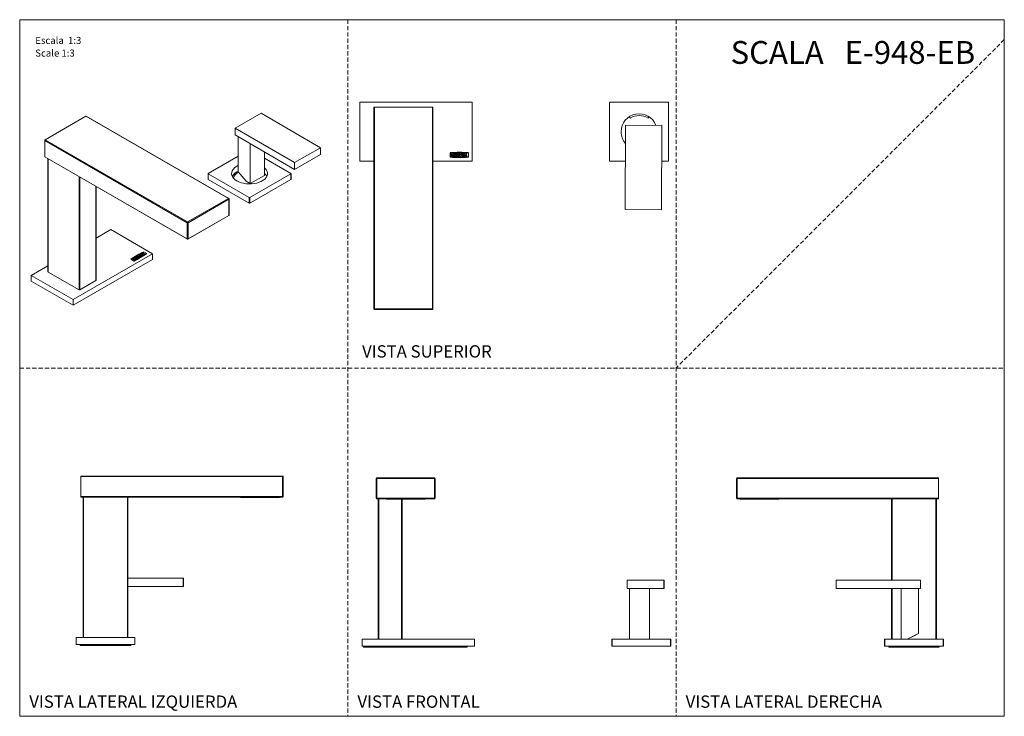
# Model space of a CAD drawing. Units: millimetres. Extents: x 0 to 297, y 0 to 210.
import ezdxf

# ---------------------------------------------------------------- set-up
doc = ezdxf.new("R2010")
doc.units = ezdxf.units.MM
doc.linetypes.add('HIDDEN', pattern=[1.905, 1.27, -0.635])
doc.layers.add('LÍNEAS_GUÍA', color=7, linetype='Continuous')
doc.styles.add('SLDTEXTSTYLE0', font='TXT', dxfattribs={"width": 0.75})
doc.styles.add('SLDTEXTSTYLE1', font='TXT', dxfattribs={"width": 0.605})

msp = doc.modelspace()

# ---------------------------------------------------------------- linework, layer by layer
at = {"color": 7, "linetype": 'HIDDEN', "lineweight": 18}
for p, q in [((99, 210), (99, 0)), ((198, 210), (198, 0)), ((297, 204), (198, 105)), ((0, 105), (297, 105))]:
    msp.add_line(p, q, dxfattribs=at)
at = {"color": 7, "linetype": 'Continuous', "lineweight": 18}
for p, q in [((297, 210), (297, 0)), ((136.51, 185.1), (102.64, 185.1)), ((102.64, 185.1), (102.64, 167.32)), ((136.51, 167.32), (136.51, 185.1)), ((177.96, 184.98), (177.96, 167.45)), ((195.61, 185.1), (178.08, 185.1)), ((195.74, 167.45), (195.74, 184.98)), ((72.84, 181.8), (65.02, 177.33)), ((90.73, 171.39), (72.84, 181.8)), ((106.87, 122.83), (106.87, 183.62)), ((106.87, 183.62), (107.04, 183.62)), ((107.04, 183.62), (107.04, 122.83)), ((124.48, 183.62), (107.04, 183.62)), ((124.48, 122.83), (124.48, 183.62)), ((124.48, 183.62), (124.65, 183.62)), ((124.65, 183.62), (124.65, 122.83)), ((20, 180.95), (7.67, 173.83)), ((62.99, 156.14), (20, 180.95)), ((63.07, 156.14), (20.09, 180.96)), ((65.02, 177.33), (82.91, 166.92)), ((65.02, 177.33), (65.02, 175.25)), ((65.02, 175.25), (82.91, 164.84)), ((182.7, 178.17), (182.6, 152.77)), ((193.71, 178.13), (182.7, 178.17)), ((193.61, 152.73), (193.71, 178.13)), ((50.54, 148.81), (7.55, 173.62)), ((7.55, 173.62), (7.55, 168.71)), ((7.67, 173.83), (50.66, 149.02)), ((65.87, 174.76), (65.87, 164.14)), ((69.54, 172.63), (69.54, 160.6)), ((73.83, 170.13), (73.83, 163.07)), ((82.91, 166.92), (90.73, 171.39)), ((82.91, 164.84), (90.73, 169.32)), ((90.73, 171.39), (90.73, 169.32)), ((129.87, 169.91), (129.87, 168.54)), ((129.91, 169.87), (129.91, 168.58)), ((130.52, 169.66), (130.26, 169.66)), ((130.26, 169.66), (130.26, 168.81)), ((130.52, 169.35), (130.52, 169.66)), ((130.78, 169.35), (130.52, 169.35)), ((131.04, 169.66), (130.78, 169.66)), ((130.78, 169.66), (130.78, 169.35)), ((131.04, 168.81), (131.04, 169.66)), ((131.89, 169.66), (131.17, 169.66)), ((131.17, 169.66), (131.17, 168.81)), ((131.43, 169.04), (131.43, 169.43)), ((131.43, 169.43), (131.89, 169.43)), ((131.82, 169.14), (131.82, 169.33)), ((131.89, 169.43), (131.89, 169.66)), ((132.25, 169.66), (131.99, 169.66)), ((131.99, 169.66), (131.99, 168.81)), ((132.25, 169.04), (132.25, 169.66)), ((132.73, 169.66), (132.47, 169.66)), ((132.47, 169.66), (132.73, 168.81)), ((132.88, 169.14), (132.73, 169.66)), ((133.03, 169.66), (132.88, 169.14)), ((133.03, 168.81), (133.29, 169.66)), ((133.29, 169.66), (133.03, 169.66)), ((134.07, 169.66), (133.35, 169.66)), ((133.35, 169.66), (133.35, 168.81)), ((133.61, 169.04), (133.61, 169.43)), ((133.61, 169.43), (134.07, 169.43)), ((134, 169.14), (134, 169.33)), ((134.07, 169.43), (134.07, 169.66)), ((134.42, 169.66), (134.12, 169.66)), ((134.12, 169.66), (134.39, 169.24)), ((134.55, 169.45), (134.42, 169.66)), ((134.68, 169.66), (134.55, 169.45)), ((134.97, 169.66), (134.68, 169.66)), ((134.7, 169.24), (134.97, 169.66)), ((135.36, 169.87), (135.36, 168.58)), ((135.4, 169.91), (135.4, 168.54)), ((7.55, 168.71), (50.54, 143.9)), ((7.59, 168.64), (50.57, 143.82)), ((8.52, 168.1), (8.52, 134.01)), ((8.57, 168.07), (8.57, 133.94)), ((65.87, 168.88), (56.86, 163.68)), ((81.82, 163.68), (73.83, 168.3)), ((82.91, 166.92), (82.91, 164.84)), ((102.64, 167.32), (106.87, 167.32)), ((124.65, 167.32), (136.51, 167.32)), ((130.26, 168.81), (130.52, 168.81)), ((130.52, 168.81), (130.52, 169.12)), ((130.52, 169.12), (130.78, 169.12)), ((130.78, 169.12), (130.78, 168.81)), ((130.78, 168.81), (131.04, 168.81)), ((131.17, 168.81), (131.89, 168.81)), ((131.89, 169.04), (131.43, 169.04)), ((131.44, 169.14), (131.82, 169.14)), ((131.89, 168.81), (131.89, 169.04)), ((131.99, 168.81), (132.57, 168.81)), ((132.57, 169.04), (132.25, 169.04)), ((132.57, 168.81), (132.57, 169.04)), ((132.73, 168.81), (133.03, 168.81)), ((133.35, 168.81), (134.07, 168.81)), ((134.07, 169.04), (133.61, 169.04)), ((133.62, 169.14), (134, 169.14)), ((134.07, 168.81), (134.07, 169.04)), ((134.39, 169.24), (134.12, 168.81)), ((134.12, 168.81), (134.42, 168.81)), ((134.42, 168.81), (134.55, 169.02)), ((134.55, 169.02), (134.68, 168.81)), ((134.68, 168.81), (134.97, 168.81)), ((134.97, 168.81), (134.7, 169.24)), ((178.08, 167.32), (182.66, 167.32)), ((193.67, 167.32), (195.61, 167.32)), ((56.82, 163.63), (56.82, 161.9)), ((56.86, 163.58), (69.25, 156.43)), ((56.86, 163.58), (56.86, 161.85)), ((68.3, 161.32), (65.87, 164.14)), ((69.43, 156.43), (81.82, 163.58)), ((81.82, 161.85), (81.82, 163.58)), ((81.86, 161.9), (81.86, 163.63)), ((17.91, 128.55), (17.91, 162.68)), ((18.15, 162.54), (18.15, 128.55)), ((56.86, 161.85), (69.25, 154.7)), ((64.54, 162.52), (64.54, 162.49)), ((68.3, 161.32), (69.54, 160.6)), ((69.43, 154.7), (81.82, 161.85)), ((69.54, 160.6), (73.83, 163.07)), ((23, 131.35), (23, 159.74)), ((23.05, 131.42), (23.05, 159.71)), ((50.66, 149.02), (62.99, 156.14)), ((63.11, 155.93), (50.78, 148.81)), ((63.11, 151.02), (63.11, 155.93)), ((63.16, 151.09), (63.16, 156)), ((69.25, 154.7), (69.25, 156.43)), ((69.43, 156.43), (69.43, 154.7)), ((182.6, 152.77), (193.61, 152.73)), ((50.54, 143.9), (50.54, 148.81)), ((50.74, 143.82), (63.07, 150.94)), ((50.78, 143.9), (63.11, 151.02)), ((50.78, 148.81), (50.78, 143.9)), ((27.46, 146.71), (23.05, 144.16)), ((40.03, 139.45), (27.46, 146.71)), ((37.29, 139.78), (37.09, 139.66)), ((37.29, 139.77), (37.09, 139.65)), ((37.09, 139.66), (37.14, 139.52)), ((37.4, 139.5), (37.29, 139.78)), ((37.29, 139.77), (37.29, 139.78)), ((37.4, 139.49), (37.29, 139.77)), ((37.42, 140.06), (38.39, 139.5)), ((37.42, 140.05), (37.42, 140.06)), ((37.42, 140.05), (38.38, 139.5)), ((37.42, 140.03), (38.33, 139.5)), ((16.08, 125.63), (40.03, 139.45)), ((16.08, 123.9), (40.03, 137.72)), ((33.51, 137.8), (34.47, 137.24)), ((33.57, 137.8), (34.48, 137.28)), ((33.57, 137.79), (33.57, 137.8)), ((33.57, 137.79), (34.48, 137.27)), ((34.15, 137.96), (33.96, 137.86)), ((33.96, 137.86), (34.56, 137.51)), ((34.15, 137.96), (33.97, 137.85)), ((34.37, 137.84), (34.15, 137.96)), ((34.37, 137.83), (34.15, 137.96)), ((34.15, 137.96), (34.15, 137.96)), ((34.52, 138.18), (34.33, 138.07)), ((34.33, 138.07), (34.55, 137.94)), ((34.52, 138.17), (34.34, 138.07)), ((34.55, 137.94), (34.37, 137.84)), ((34.55, 137.94), (34.37, 137.83)), ((34.37, 137.83), (34.37, 137.84)), ((34.48, 137.27), (34.48, 137.28)), ((35.11, 137.83), (34.52, 138.18)), ((34.52, 138.17), (34.52, 138.18)), ((35.11, 137.83), (34.52, 138.17)), ((34.53, 137.74), (34.71, 137.85)), ((34.75, 137.62), (34.53, 137.74)), ((34.74, 137.61), (34.53, 137.74)), ((34.53, 137.74), (34.53, 137.74)), ((34.55, 137.94), (34.55, 137.94)), ((34.56, 137.51), (34.75, 137.62)), ((35.11, 138.52), (34.61, 138.23)), ((35.11, 138.51), (34.61, 138.23)), ((34.61, 138.23), (35.21, 137.88)), ((34.71, 137.85), (34.93, 137.72)), ((34.93, 137.72), (35.11, 137.83)), ((34.95, 138.24), (35.28, 138.43)), ((35.23, 138.08), (34.95, 138.24)), ((34.95, 138.23), (34.95, 138.24)), ((35.23, 138.08), (34.95, 138.23)), ((35.28, 138.43), (35.11, 138.52)), ((35.11, 138.51), (35.11, 138.52)), ((35.27, 138.42), (35.11, 138.51)), ((35.17, 138.13), (35.44, 138.28)), ((35.37, 138.67), (35.18, 138.56)), ((35.18, 138.56), (35.78, 138.22)), ((35.37, 138.66), (35.19, 138.56)), ((35.21, 137.88), (35.71, 138.18)), ((35.55, 138.27), (35.23, 138.08)), ((35.55, 138.26), (35.23, 138.08)), ((35.23, 138.08), (35.23, 138.08)), ((35.44, 138.28), (35.3, 138.36)), ((35.3, 138.35), (35.3, 138.36)), ((35.43, 138.28), (35.3, 138.35)), ((35.81, 138.41), (35.37, 138.67)), ((35.37, 138.66), (35.37, 138.67)), ((35.81, 138.41), (35.37, 138.66)), ((35.71, 138.87), (35.53, 138.76)), ((35.53, 138.76), (36.31, 138.52)), ((35.71, 138.86), (35.54, 138.76)), ((35.71, 138.18), (35.55, 138.27)), ((35.55, 138.26), (35.55, 138.27)), ((35.71, 138.17), (35.55, 138.26)), ((36.19, 138.71), (35.71, 138.87)), ((35.71, 138.86), (35.71, 138.87)), ((36.19, 138.71), (35.71, 138.86)), ((35.78, 138.22), (36.2, 138.45)), ((36.04, 138.55), (35.81, 138.41)), ((36.04, 138.54), (35.81, 138.41)), ((35.81, 138.41), (35.81, 138.41)), ((36.1, 139.09), (35.92, 138.99)), ((36.1, 139.09), (35.92, 138.98)), ((35.92, 138.99), (36.19, 138.71)), ((36.2, 138.45), (36.04, 138.55)), ((36.04, 138.54), (36.04, 138.55)), ((36.19, 138.45), (36.04, 138.54)), ((36.52, 138.64), (36.1, 139.09)), ((36.52, 138.64), (36.1, 139.09)), ((36.1, 139.09), (36.1, 139.09)), ((36.66, 139.41), (36.15, 139.12)), ((36.15, 139.12), (36.75, 138.77)), ((36.66, 139.4), (36.16, 139.12)), ((36.19, 138.71), (36.19, 138.71)), ((36.31, 138.52), (36.52, 138.64)), ((36.5, 139.13), (36.82, 139.32)), ((36.77, 138.97), (36.5, 139.13)), ((36.77, 138.97), (36.5, 139.13)), ((36.5, 139.13), (36.5, 139.13)), ((36.82, 139.32), (36.66, 139.41)), ((36.66, 139.4), (36.66, 139.41)), ((36.81, 139.32), (36.66, 139.4)), ((36.9, 139.55), (36.7, 139.43)), ((36.7, 139.43), (37.18, 139.37)), ((36.9, 139.55), (36.71, 139.43)), ((36.71, 139.02), (36.98, 139.17)), ((36.75, 138.77), (37.26, 139.07)), ((37.09, 139.16), (36.77, 138.97)), ((37.09, 139.15), (36.77, 138.97)), ((36.77, 138.97), (36.77, 138.97)), ((36.98, 139.17), (36.84, 139.25)), ((36.84, 139.25), (36.84, 139.25)), ((36.97, 139.17), (36.84, 139.25)), ((37.14, 139.52), (36.9, 139.55)), ((37.14, 139.52), (36.9, 139.55)), ((36.9, 139.55), (36.9, 139.55)), ((37.26, 139.07), (37.09, 139.16)), ((37.09, 139.15), (37.09, 139.16)), ((37.25, 139.06), (37.09, 139.15)), ((37.14, 139.52), (37.14, 139.52)), ((37.18, 139.37), (37.29, 139.09)), ((37.29, 139.09), (37.5, 139.21)), ((37.89, 139.43), (37.4, 139.5)), ((37.4, 139.49), (37.4, 139.5)), ((37.88, 139.43), (37.4, 139.49)), ((37.5, 139.21), (37.45, 139.35)), ((37.45, 139.35), (37.69, 139.31)), ((37.45, 139.34), (37.45, 139.35)), ((37.5, 139.21), (37.45, 139.34)), ((37.69, 139.31), (37.89, 139.43)), ((38.33, 139.49), (38.33, 139.5)), ((40.03, 139.45), (40.03, 137.72)), ((8.52, 135.78), (3.51, 132.89)), ((8.57, 133.94), (17.91, 128.55)), ((3.51, 132.89), (16.08, 125.63)), ((3.51, 132.89), (3.51, 131.16)), ((3.51, 131.16), (16.08, 123.9)), ((18.15, 128.55), (23, 131.35)), ((16.08, 125.63), (16.08, 123.9)), ((107.04, 122.83), (106.87, 122.83)), ((107.04, 122.83), (124.48, 122.83)), ((107.04, 122.66), (107.04, 122.83)), ((124.48, 122.66), (107.04, 122.66)), ((124.65, 122.83), (124.48, 122.83)), ((124.48, 122.66), (124.48, 122.83)), ((18.48, 72.43), (79.27, 72.43)), ((18.48, 72.27), (18.48, 72.43)), ((79.27, 72.27), (18.48, 72.27)), ((18.48, 72.27), (18.48, 66.25)), ((79.27, 72.43), (79.27, 72.27)), ((79.27, 66.25), (79.27, 72.27)), ((79.44, 72.27), (79.27, 72.27)), ((79.44, 72.27), (79.44, 66.25)), ((107.54, 65.72), (107.54, 71.73)), ((107.7, 71.73), (107.54, 71.73)), ((107.7, 71.73), (107.7, 71.9)), ((107.7, 71.9), (125.15, 71.9)), ((107.7, 71.73), (107.7, 65.72)), ((125.15, 71.73), (107.7, 71.73)), ((125.15, 71.73), (125.15, 71.9)), ((125.15, 65.72), (125.15, 71.73)), ((125.15, 71.73), (125.32, 71.73)), ((125.32, 71.73), (125.32, 65.72)), ((216.22, 65.72), (216.22, 71.73)), ((216.22, 71.73), (216.39, 71.73)), ((216.39, 71.73), (216.39, 71.9)), ((216.39, 71.9), (277.18, 71.9)), ((277.18, 71.73), (216.39, 71.73)), ((216.39, 71.73), (216.39, 65.72)), ((277.18, 71.9), (277.18, 71.73)), ((277.18, 71.73), (277.18, 65.72)), ((18.48, 66.25), (79.27, 66.25)), ((18.48, 66.08), (18.48, 66.25)), ((79.27, 66.08), (18.48, 66.08)), ((19.11, 23.75), (19.11, 66.08)), ((19.28, 66.08), (19.28, 23.75)), ((32.49, 23.75), (32.49, 66.08)), ((32.66, 66.08), (32.66, 23.75)), ((66.63, 66.08), (66.63, 65.96)), ((78.36, 65.96), (66.63, 65.96)), ((78.36, 65.96), (78.36, 66.08)), ((79.27, 66.25), (79.27, 66.08)), ((79.27, 66.25), (79.44, 66.25)), ((107.54, 65.72), (107.7, 65.72)), ((107.7, 65.55), (107.7, 65.72)), ((107.7, 65.72), (125.15, 65.72)), ((125.15, 65.55), (107.7, 65.55)), ((108.17, 23.22), (108.17, 65.55)), ((108.34, 65.55), (108.34, 23.22)), ((110.56, 65.55), (110.56, 65.42)), ((122.29, 65.42), (110.56, 65.42)), ((115.2, 23.22), (115.2, 65.42)), ((115.37, 65.42), (115.37, 23.22)), ((122.29, 65.42), (122.29, 65.55)), ((125.32, 65.72), (125.15, 65.72)), ((125.15, 65.55), (125.15, 65.72)), ((216.39, 65.72), (216.22, 65.72)), ((216.39, 65.72), (277.18, 65.72)), ((216.39, 65.55), (216.39, 65.72)), ((277.18, 65.55), (216.39, 65.55)), ((217.3, 65.55), (217.3, 65.42)), ((223.25, 65.42), (217.3, 65.42)), ((229.02, 65.42), (223.25, 65.42)), ((229.02, 65.42), (229.02, 65.55)), ((262.99, 41.08), (262.99, 65.55)), ((263.16, 65.55), (263.16, 41.08)), ((276.37, 23.22), (276.37, 65.55)), ((276.54, 65.55), (276.54, 23.22)), ((277.18, 65.72), (277.18, 65.55)), ((32.66, 41.62), (49.32, 41.62)), ((49.32, 41.62), (49.32, 39.08)), ((49.32, 41.62), (49.37, 41.62)), ((49.37, 41.62), (49.37, 39.08)), ((32.66, 39.08), (49.32, 39.08)), ((49.32, 39.08), (49.37, 39.08)), ((183.27, 41.08), (183.27, 38.54)), ((183.27, 41.08), (194.27, 41.08)), ((194.27, 41.08), (194.27, 38.54)), ((194.27, 41.08), (194.37, 41.08)), ((194.37, 41.08), (194.37, 38.54)), ((246.29, 41.08), (246.29, 38.54)), ((246.29, 41.08), (271.69, 41.08)), ((271.69, 41.08), (271.69, 38.54)), ((271.69, 41.08), (271.73, 41.08)), ((271.73, 41.08), (271.73, 38.54)), ((183.27, 38.54), (194.27, 38.54)), ((183.94, 38.54), (183.94, 23.22)), ((189.99, 38.54), (189.99, 23.22)), ((190.01, 38.54), (190.01, 24.94)), ((194.27, 38.54), (194.37, 38.54)), ((246.29, 38.54), (271.69, 38.54)), ((262.99, 23.22), (262.99, 38.54)), ((263.16, 38.54), (263.16, 23.22)), ((265.9, 38.54), (265.9, 23.22)), ((271.11, 38.54), (271.11, 24.94)), ((271.13, 38.54), (271.13, 24.94)), ((271.69, 38.54), (271.73, 38.54)), ((190, 23.22), (190.01, 24.94)), ((267.66, 23.22), (271.11, 24.94)), ((267.68, 23.22), (271.13, 24.94)), ((270.03, 24.4), (269.38, 24.07)), ((269.39, 24.07), (270.04, 24.4)), ((269.39, 24.08), (269.39, 24.07)), ((270.04, 24.4), (270.03, 24.4)), ((270.04, 24.4), (270.04, 24.4)), ((270.04, 24.4), (270.04, 24.4)), ((271.11, 24.94), (271.13, 24.94)), ((271.12, 26.67), (271.12, 26.62)), ((271.12, 25.57), (271.12, 25.57)), ((16.99, 23.75), (16.99, 21.63)), ((16.99, 23.75), (34.77, 23.75)), ((16.99, 21.63), (34.77, 21.63)), ((18.26, 21.38), (18.26, 21.63)), ((19.11, 21.38), (18.26, 21.38)), ((19.11, 21.63), (19.11, 21.38)), ((19.11, 21.38), (32.66, 21.38)), ((32.66, 21.38), (32.66, 21.63)), ((33.5, 21.38), (32.66, 21.38)), ((33.5, 21.63), (33.5, 21.38)), ((34.77, 23.75), (34.77, 21.63)), ((103.3, 23.22), (103.3, 21.1)), ((103.3, 23.22), (137.17, 23.22)), ((103.3, 21.1), (137.17, 21.1)), ((103.68, 20.84), (103.68, 21.1)), ((104.53, 20.84), (103.68, 20.84)), ((104.53, 21.1), (104.53, 20.84)), ((104.53, 20.84), (134.16, 20.84)), ((134.16, 20.84), (134.16, 21.1)), ((135.01, 20.84), (134.16, 20.84)), ((135.01, 21.1), (135.01, 20.84)), ((137.17, 23.22), (137.17, 21.1)), ((178.62, 21.1), (178.62, 23.22)), ((178.62, 23.22), (178.75, 23.22)), ((178.75, 21.1), (178.62, 21.1)), ((178.75, 23.22), (178.75, 21.1)), ((178.75, 23.22), (196.27, 23.22)), ((178.75, 21.1), (196.27, 21.1)), ((196.27, 21.1), (196.27, 23.22)), ((196.27, 23.22), (196.4, 23.22)), ((196.4, 21.1), (196.27, 21.1)), ((196.4, 23.22), (196.4, 21.1)), ((260.88, 21.1), (260.88, 23.22)), ((260.88, 23.22), (261.01, 23.22)), ((261.01, 21.1), (260.88, 21.1)), ((261.01, 23.22), (261.01, 21.1)), ((261.01, 23.22), (278.53, 23.22)), ((261.01, 21.1), (278.53, 21.1)), ((262.15, 20.84), (262.15, 21.1)), ((262.99, 20.84), (262.15, 20.84)), ((262.99, 21.1), (262.99, 20.84)), ((262.99, 20.84), (276.54, 20.84)), ((276.54, 20.84), (276.54, 21.1)), ((277.39, 20.84), (276.54, 20.84)), ((277.39, 21.1), (277.39, 20.84)), ((278.53, 21.1), (278.53, 23.22)), ((278.53, 23.22), (278.66, 23.22)), ((278.66, 21.1), (278.53, 21.1)), ((278.66, 23.22), (278.66, 21.1))]:
    msp.add_line(p, q, dxfattribs=at)
at = {"color": 7, "linetype": 'Continuous', "lineweight": 18, "flags": 128}
for points in [[(65.87, 166.03), (65.81, 166), (65.23, 165.67), (64.75, 165.3), (64.37, 164.88), (64.11, 164.44), (63.96, 163.98), (63.93, 163.51), (64.02, 163.05), (64.23, 162.6), (64.55, 162.17), (64.98, 161.77), (65.51, 161.42)], [(65.51, 161.42), (66.12, 161.11), (66.81, 160.87), (67.55, 160.68), (68.33, 160.56), (69.14, 160.51), (69.95, 160.52), (70.74, 160.61), (71.51, 160.76), (72.22, 160.98), (72.88, 161.26), (73.45, 161.59), (73.93, 161.97), (74.31, 162.38), (74.58, 162.82), (74.73, 163.28), (74.76, 163.75), (74.67, 164.21), (74.46, 164.66), (74.13, 165.09), (73.83, 165.38)], [(271.12, 25.9), (271.12, 26.09), (271.12, 26.29), (271.12, 26.46), (271.12, 26.58), (271.12, 26.62), (271.12, 26.58), (271.12, 26.46), (271.12, 26.29), (271.12, 26.09), (271.12, 25.89), (271.12, 25.73), (271.12, 25.61), (271.12, 25.57), (271.12, 25.61), (271.12, 25.73), (271.12, 25.9)], [(271.12, 26.25), (271.12, 26.39), (271.12, 26.48), (271.12, 26.51), (271.12, 26.48), (271.12, 26.39), (271.12, 26.26), (271.12, 26.09), (271.12, 25.93), (271.12, 25.8), (271.12, 25.71), (271.12, 25.67), (271.12, 25.71), (271.12, 25.8), (271.12, 25.93), (271.12, 26.09), (271.12, 26.25)], [(271.12, 25.77), (271.12, 25.67), (271.12, 25.59), (271.12, 25.54), (271.12, 25.52), (271.12, 25.54), (271.12, 25.59), (271.12, 25.67), (271.12, 25.77)]]:
    msp.add_lwpolyline(points, dxfattribs=at)
at = {"color": 7, "linetype": 'Continuous', "lineweight": 18}
for centre, radius, start, end in [((178.08, 184.98), 0.127, 90, 180), ((195.61, 184.98), 0.127, 0, 90), ((186.85, 176.21), 5.42, 20.8091, 180), ((20.05, 180.88), 0.0852, 65.6929, 125.6176), ((183.79, 180.2), 0.398, 19.2482, 127.5), ((186.85, 176.21), 4.91, 56.9137, 123.0863), ((189.9, 180.2), 0.398, 52.5, 160.7518), ((186.85, 176.21), 5.42, 180, 219.7675), ((7.81, 173.61), 0.26, 122.6055, 177.3945), ((132.64, 136.36), 33.67, 85.2842, 94.7158), ((132.64, 136.36), 33.63, 85.3506, 94.6494), ((131.85, 168.8), 0.531, 93.3783, 140.94), ((134.03, 168.8), 0.531, 93.2206, 140.9283), ((7.64, 168.71), 0.0835, 173.7012, 234.9867), ((132.64, 202.1), 33.67, 265.2842, 274.7158), ((132.64, 202.1), 33.63, 265.3506, 274.6494), ((178.08, 167.45), 0.127, 180, 270), ((195.61, 167.45), 0.127, 270, 0), ((56.88, 163.63), 0.0555, 110.7834, 249.2166), ((67.2, 161.09), 3.51, 112.3008, 151.1306), ((67.35, 161.22), 3.1, 116.1514, 155.2266), ((67.36, 161.18), 3.11, 115.8096, 155.1896), ((72.05, 161.48), 2.82, 27.2917, 50.6174), ((81.8, 163.63), 0.0555, 290.7834, 69.2166), ((56.88, 161.91), 0.0639, 185.6948, 245.6253), ((64.36, 161.88), 0.667, 74.9451, 98.52), ((64.36, 161.84), 0.667, 74.9424, 96.7264), ((81.8, 161.91), 0.0639, 294.3747, 354.3052), ((63.04, 156.07), 0.0852, 65.6929, 125.6176), ((62.85, 155.92), 0.26, 2.6055, 57.3945), ((62.99, 156), 0.169, 0, 60.0027), ((63.07, 156.01), 0.0852, 294.3747, 354.3052), ((69.34, 156.6), 0.195, 242.6097, 297.3903), ((69.34, 154.87), 0.195, 242.6097, 297.3903), ((50.8, 148.8), 0.26, 122.6055, 177.3945), ((50.66, 149.04), 0.26, 242.6097, 297.3903), ((50.52, 148.8), 0.26, 2.6055, 57.3945), ((62.99, 151.09), 0.169, 299.9973, 0), ((63.03, 151.01), 0.0835, 305.0133, 6.2988), ((63.07, 151.1), 0.0852, 294.3747, 354.3052), ((50.66, 144.13), 0.26, 242.6097, 297.3903), ((50.62, 143.89), 0.0812, 172.7442, 235.9436), ((50.66, 143.97), 0.169, 240.0027, 299.9973), ((50.69, 143.89), 0.0835, 305.0133, 6.2988), ((51.28, 111.53), 31.72, 115.9112, 124.0834), ((51.28, 111.53), 31.72, 115.9112, 124.0834), ((51.29, 111.55), 31.68, 115.9688, 124.0258), ((20.62, 165.77), 31.72, 295.9112, 304.0834), ((20.61, 165.75), 31.68, 295.9688, 304.0258), ((20.61, 165.75), 31.68, 295.9688, 304.0258), ((35.41, 138.15), 0.24, 116.7047, 185.0139), ((35.41, 138.14), 0.24, 116.7047, 185.0139), ((36.95, 139.04), 0.24, 116.5236, 184.9481), ((36.95, 139.03), 0.24, 116.5236, 184.9481), ((8.6, 134.02), 0.0852, 185.6948, 245.6253), ((22.96, 131.43), 0.0852, 294.3747, 354.3052), ((18.03, 128.78), 0.26, 242.6097, 297.3903), ((107.04, 122.83), 0.169, 180, 270), ((124.48, 122.83), 0.169, 270, 0), ((79.27, 72.27), 0.169, 0, 90), ((107.7, 71.73), 0.169, 90, 180), ((125.15, 71.73), 0.169, 0, 90), ((216.39, 71.73), 0.169, 90, 180), ((79.27, 66.25), 0.169, 270, 0), ((107.7, 65.72), 0.169, 180, 270), ((125.15, 65.72), 0.169, 270, 0), ((216.39, 65.72), 0.169, 180, 270)]:
    msp.add_arc(centre, radius, start, end, dxfattribs=at)
for start_param, end_param in [(1.05321, 2.076766), (4.212652, 5.236208), (5.765599, 6.807004)]:
    msp.add_ellipse((268.51, 23.64), major_axis=(1.76, 0.88), ratio=0.001554, start_param=start_param, end_param=end_param, dxfattribs=at)
for points, knots in [([(271.12, 26.67), (271.12, 26.69), (271.12, 26.74), (271.12, 26.77), (271.12, 26.78)], [0, 0, 0, 0, 0.331482, 1, 1, 1, 1]), ([(271.12, 26.78), (271.12, 26.78), (271.12, 26.78), (271.12, 26.73), (271.12, 26.68), (271.12, 26.67)], [0, 0, 0, 0, 0.230079, 0.850896, 1, 1, 1, 1]), ([(271.12, 25.77), (271.12, 25.82), (271.12, 25.92), (271.12, 26.11), (271.12, 26.31), (271.12, 26.51), (271.12, 26.62), (271.12, 26.67)], [0, 0, 0, 0, 0.173606, 0.369612, 0.566835, 0.783924, 1, 1, 1, 1]), ([(271.12, 26.67), (271.12, 26.61), (271.12, 26.5), (271.12, 26.27), (271.12, 26.05), (271.12, 25.88), (271.12, 25.8), (271.12, 25.77)], [0, 0, 0, 0, 0.234812, 0.470183, 0.687553, 0.900896, 1, 1, 1, 1])]:
    msp.add_open_spline(points, degree=3, knots=knots, dxfattribs=at)
at = {"layer": 'LÍNEAS_GUÍA', "color": 7, "lineweight": 18}
for p, q in [((0, 210), (297, 210)), ((0, 210), (0, 0)), ((0, 0), (297, 0))]:
    msp.add_line(p, q, dxfattribs=at)

# ---------------------------------------------------------------- texts
at = {"color": 7, "linetype": 'Continuous', "lineweight": 0}
for s, insert, char_height, attachment_point, style in [('Escala  1:3', (4.7, 204.82), 2.1167, 1, 'SLDTEXTSTYLE1'), ('SCALA   E-948-EB', (288.2, 203.57), 6.8792, 3, 'SLDTEXTSTYLE0'), ('Scale 1:3', (4.7, 201), 2.117, 1, 'SLDTEXTSTYLE1'), ('VISTA SUPERIOR', (122.84, 111.86), 3.7042, 2, 'SLDTEXTSTYLE1'), ('VISTA LATERAL IZQUIERDA', (2.89, 6.27), 3.7042, 1, 'SLDTEXTSTYLE1'), ('VISTA FRONTAL', (101.89, 6.27), 3.7042, 1, 'SLDTEXTSTYLE1'), ('VISTA LATERAL DERECHA', (200.89, 6.27), 3.7042, 1, 'SLDTEXTSTYLE1')]:
    msp.add_mtext(s, dxfattribs=dict(at, insert=insert, char_height=char_height, attachment_point=attachment_point, style=style))

doc.saveas('drawing.dxf')
